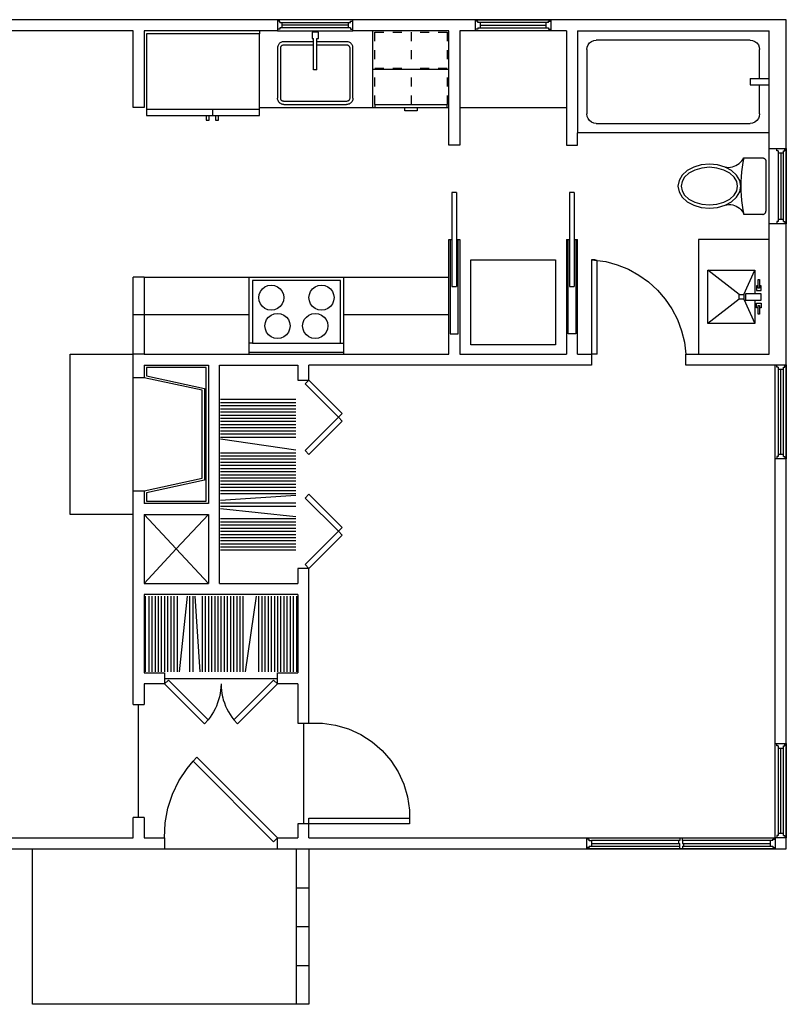
# Model space of a CAD drawing. Extents: x -241 to 169, y -178 to 185.
# Drawn here: x -75 to 169, y -178 to 136 of the extents above; entities that cross this region are included whole.
import ezdxf

# ---------------------------------------------------------------- set-up
doc = ezdxf.new("R2010")
doc.units = 0
doc.header["$MEASUREMENT"] = 0
doc.layers.get('0').update_dxf_attribs({"linetype": 'CONTINUOUS'})

msp = doc.modelspace()

# ---------------------------------------------------------------- linework, layer by layer
for p, q in [((6.81, 135.74), (-87.69, 135.74)), ((6.81, 135.74), (6.81, 135.3)), ((30.81, 135.74), (6.81, 135.74)), ((30.81, 135.74), (6.81, 135.74)), ((6.81, 135.3), (6.81, 132.68)), ((7.56, 135.3), (6.81, 135.3)), ((7.56, 134.87), (7.56, 135.3)), ((7.56, 134.87), (8.31, 134.87)), ((8.31, 134.87), (29.31, 134.87)), ((8.31, 133.99), (8.31, 134.87)), ((29.31, 134.87), (29.31, 134.84)), ((29.31, 134.84), (30.06, 134.84)), ((29.31, 134.84), (29.31, 133.99)), ((30.06, 134.84), (30.06, 135.29)), ((30.06, 135.29), (30.81, 135.29)), ((30.81, 135.29), (30.81, 135.74)), ((69.81, 135.74), (30.81, 135.74)), ((30.81, 132.68), (30.81, 135.29)), ((69.81, 135.74), (93.81, 135.74)), ((69.81, 135.29), (69.81, 135.74)), ((93.81, 135.74), (69.81, 135.74)), ((69.81, 132.68), (69.81, 135.29)), ((70.56, 135.29), (69.81, 135.29)), ((70.56, 134.84), (70.56, 135.29)), ((71.31, 134.84), (70.56, 134.84)), ((92.31, 134.87), (71.31, 134.87)), ((71.31, 134.87), (71.31, 134.84)), ((71.31, 134.84), (71.31, 133.99)), ((92.31, 133.99), (92.31, 134.87)), ((93.06, 134.87), (92.31, 134.87)), ((93.06, 134.87), (93.06, 135.3)), ((93.06, 135.3), (93.81, 135.3)), ((93.81, 135.74), (93.81, 135.3)), ((168.81, 135.74), (93.81, 135.74)), ((93.81, 135.3), (93.81, 132.68)), ((168.81, 94.74), (168.81, 135.74)), ((-39.19, 132.24), (-91.69, 132.24)), ((-39.19, 107.74), (-39.19, 132.24)), ((1.06, 132.24), (-35.69, 132.24)), ((-35.69, 132.24), (-35.69, 107.74)), ((6.81, 132.24), (1.06, 132.24)), ((1.06, 132.24), (1.06, 131.24)), ((6.81, 132.68), (6.81, 132.24)), ((7.56, 132.68), (6.81, 132.68)), ((6.81, 132.24), (30.81, 132.24)), ((8.31, 133.12), (7.56, 133.12)), ((7.56, 133.12), (7.56, 132.68)), ((29.31, 133.99), (8.31, 133.99)), ((8.31, 133.12), (8.31, 133.99)), ((29.31, 133.12), (8.31, 133.12)), ((19.81, 131.74), (17.81, 131.74)), ((17.81, 131.74), (17.81, 129.74)), ((19.81, 129.74), (19.81, 131.74)), ((29.31, 133.99), (29.31, 133.12)), ((30.06, 133.12), (29.31, 133.12)), ((30.06, 133.12), (30.06, 132.68)), ((30.06, 132.68), (30.81, 132.68)), ((30.81, 132.24), (30.81, 132.68)), ((37.06, 132.24), (30.81, 132.24)), ((61.31, 132.24), (37.06, 132.24)), ((37.06, 132.24), (37.06, 119.99)), ((37.81, 131.74), (40.68, 131.74)), ((37.81, 128.87), (37.81, 131.74)), ((43.56, 131.74), (46.43, 131.74)), ((49.31, 131.74), (49.31, 128.87)), ((52.18, 131.74), (55.06, 131.74)), ((57.93, 131.74), (60.81, 131.74)), ((60.81, 131.74), (60.81, 128.87)), ((61.31, 119.99), (61.31, 132.24)), ((64.81, 132.24), (64.81, 107.74)), ((69.81, 132.24), (64.81, 132.24)), ((69.81, 132.24), (69.81, 132.68)), ((70.56, 132.68), (69.81, 132.68)), ((93.81, 132.24), (69.81, 132.24)), ((70.56, 133.12), (71.31, 133.12)), ((70.56, 133.12), (70.56, 132.68)), ((71.31, 133.99), (92.31, 133.99)), ((71.31, 133.99), (71.31, 133.12)), ((71.31, 133.12), (92.31, 133.12)), ((92.31, 133.12), (92.31, 133.99)), ((92.31, 133.12), (93.06, 133.12)), ((93.06, 133.12), (93.06, 132.68)), ((93.06, 132.68), (93.81, 132.68)), ((93.81, 132.68), (93.81, 132.24)), ((98.81, 132.24), (93.81, 132.24)), ((98.81, 132.24), (98.81, 107.74)), ((102.31, 132.24), (163.31, 132.24)), ((102.31, 132.24), (102.31, 99.74)), ((163.31, 116.99), (163.31, 132.24)), ((-34.94, 131.24), (-34.94, 107.24)), ((1.06, 131.24), (-34.94, 131.24)), ((1.06, 107.74), (1.06, 131.24)), ((8.04, 128.59), (7.81, 128.47)), ((8.29, 128.67), (8.04, 128.59)), ((8.54, 128.72), (8.29, 128.67)), ((8.81, 128.74), (8.54, 128.72)), ((18.31, 128.74), (8.81, 128.74)), ((17.81, 129.74), (18.31, 129.74)), ((18.31, 128.74), (18.31, 129.74)), ((18.31, 127.74), (18.31, 128.74)), ((19.31, 128.74), (19.31, 129.74)), ((19.31, 129.74), (19.81, 129.74)), ((28.81, 128.74), (19.31, 128.74)), ((19.31, 127.74), (19.31, 128.74)), ((29.07, 128.72), (28.81, 128.74)), ((29.32, 128.67), (29.07, 128.72)), ((29.57, 128.59), (29.32, 128.67)), ((29.81, 128.47), (29.57, 128.59)), ((106.18, 128.36), (106.81, 128.84)), ((106.81, 128.84), (107.53, 129.14)), ((107.53, 129.14), (108.31, 129.24)), ((157.31, 129.24), (108.31, 129.24)), ((157.31, 129.24), (158.08, 129.14)), ((158.08, 129.14), (158.81, 128.84)), ((158.81, 128.84), (159.43, 128.36)), ((6.82, 127), (6.81, 126.74)), ((6.81, 126.74), (6.81, 110.74)), ((6.87, 127.26), (6.82, 127)), ((6.96, 127.51), (6.87, 127.26)), ((7.07, 127.74), (6.96, 127.51)), ((7.22, 127.96), (7.07, 127.74)), ((7.39, 128.16), (7.22, 127.96)), ((7.59, 128.33), (7.39, 128.16)), ((7.81, 128.47), (7.59, 128.33)), ((7.81, 126.71), (7.82, 126.87)), ((7.81, 110.77), (7.81, 126.71)), ((7.82, 126.87), (7.84, 127)), ((7.84, 127), (7.88, 127.12)), ((7.88, 127.12), (7.94, 127.24)), ((7.94, 127.24), (8.01, 127.35)), ((8.01, 127.35), (8.1, 127.45)), ((8.1, 127.45), (8.2, 127.53)), ((8.2, 127.53), (8.31, 127.61)), ((8.31, 127.61), (8.42, 127.66)), ((8.42, 127.66), (8.55, 127.71)), ((8.55, 127.71), (8.68, 127.73)), ((8.68, 127.73), (8.84, 127.74)), ((8.84, 127.74), (18.31, 127.74)), ((18.31, 119.74), (18.31, 127.74)), ((19.31, 127.74), (28.77, 127.74)), ((19.31, 119.74), (19.31, 127.74)), ((28.77, 127.74), (28.94, 127.73)), ((28.94, 127.73), (29.06, 127.71)), ((29.06, 127.71), (29.19, 127.66)), ((29.19, 127.66), (29.3, 127.61)), ((29.3, 127.61), (29.41, 127.53)), ((29.41, 127.53), (29.51, 127.45)), ((29.51, 127.45), (29.6, 127.35)), ((29.6, 127.35), (29.67, 127.24)), ((29.67, 127.24), (29.73, 127.12)), ((29.73, 127.12), (29.77, 127)), ((29.77, 127), (29.8, 126.87)), ((29.8, 126.87), (29.81, 126.71)), ((30.02, 128.33), (29.81, 128.47)), ((29.81, 126.71), (29.81, 110.77)), ((30.22, 128.16), (30.02, 128.33)), ((30.39, 127.96), (30.22, 128.16)), ((30.54, 127.74), (30.39, 127.96)), ((30.65, 127.51), (30.54, 127.74)), ((30.74, 127.26), (30.65, 127.51)), ((30.79, 127), (30.74, 127.26)), ((30.81, 126.74), (30.79, 127)), ((30.81, 110.74), (30.81, 126.74)), ((37.81, 123.12), (37.81, 125.99)), ((49.31, 125.99), (49.31, 123.12)), ((60.81, 125.99), (60.81, 123.12)), ((105.31, 126.24), (105.41, 127.02)), ((105.31, 126.24), (105.31, 105.74)), ((105.41, 127.02), (105.71, 127.74)), ((105.71, 127.74), (106.18, 128.36)), ((159.43, 128.36), (159.9, 127.74)), ((159.9, 127.74), (160.2, 127.02)), ((160.2, 127.02), (160.31, 126.24)), ((160.31, 116.99), (160.31, 126.24)), ((19.31, 119.74), (18.31, 119.74)), ((37.06, 119.99), (61.31, 119.99)), ((37.06, 119.99), (37.06, 107.74)), ((40.68, 120.24), (37.81, 120.24)), ((46.43, 120.24), (43.56, 120.24)), ((55.06, 120.24), (52.18, 120.24)), ((60.81, 120.24), (57.93, 120.24)), ((61.31, 107.74), (61.31, 119.99)), ((37.81, 114.49), (37.81, 117.37)), ((49.31, 117.37), (49.31, 114.49)), ((60.81, 117.37), (60.81, 114.49)), ((157.31, 116.99), (157.31, 114.99)), ((157.31, 116.99), (160.31, 116.99)), ((160.31, 116.99), (163.31, 116.99)), ((163.31, 114.99), (163.31, 116.99)), ((157.31, 114.99), (160.31, 114.99)), ((160.31, 105.74), (160.31, 114.99)), ((160.31, 114.99), (163.31, 114.99)), ((163.31, 99.74), (163.31, 114.99)), ((6.82, 110.48), (6.81, 110.74)), ((6.87, 110.22), (6.82, 110.48)), ((6.96, 109.98), (6.87, 110.22)), ((7.07, 109.74), (6.96, 109.98)), ((7.22, 109.52), (7.07, 109.74)), ((7.82, 110.61), (7.81, 110.77)), ((7.84, 110.48), (7.82, 110.61)), ((7.88, 110.36), (7.84, 110.48)), ((7.94, 110.24), (7.88, 110.36)), ((8.01, 110.13), (7.94, 110.24)), ((8.1, 110.04), (8.01, 110.13)), ((8.2, 109.95), (8.1, 110.04)), ((8.31, 109.88), (8.2, 109.95)), ((8.42, 109.82), (8.31, 109.88)), ((8.55, 109.78), (8.42, 109.82)), ((8.68, 109.75), (8.55, 109.78)), ((8.84, 109.74), (8.68, 109.75)), ((28.77, 109.74), (8.84, 109.74)), ((28.94, 109.75), (28.77, 109.74)), ((29.06, 109.78), (28.94, 109.75)), ((29.19, 109.82), (29.06, 109.78)), ((29.3, 109.88), (29.19, 109.82)), ((29.41, 109.95), (29.3, 109.88)), ((29.51, 110.04), (29.41, 109.95)), ((29.6, 110.13), (29.51, 110.04)), ((29.67, 110.24), (29.6, 110.13)), ((29.73, 110.36), (29.67, 110.24)), ((29.77, 110.48), (29.73, 110.36)), ((29.8, 110.61), (29.77, 110.48)), ((29.81, 110.77), (29.8, 110.61)), ((30.54, 109.74), (30.39, 109.52)), ((30.65, 109.98), (30.54, 109.74)), ((30.74, 110.22), (30.65, 109.98)), ((30.79, 110.48), (30.74, 110.22)), ((30.81, 110.74), (30.79, 110.48)), ((37.81, 108.74), (37.81, 111.62)), ((49.31, 111.62), (49.31, 108.74)), ((60.81, 111.62), (60.81, 108.74)), ((-35.69, 107.74), (-39.19, 107.74)), ((-34.94, 107.24), (-13.94, 107.24)), ((-34.94, 107.24), (-34.94, 105.24)), ((-13.94, 107.24), (-13.94, 105.24)), ((-13.94, 107.24), (1.06, 107.24)), ((1.06, 107.74), (37.06, 107.74)), ((1.06, 107.24), (1.06, 107.74)), ((1.06, 105.24), (1.06, 107.24)), ((7.39, 109.33), (7.22, 109.52)), ((7.59, 109.15), (7.39, 109.33)), ((7.81, 109.01), (7.59, 109.15)), ((8.04, 108.89), (7.81, 109.01)), ((8.29, 108.81), (8.04, 108.89)), ((8.54, 108.76), (8.29, 108.81)), ((8.81, 108.74), (8.54, 108.76)), ((8.81, 108.74), (28.81, 108.74)), ((29.07, 108.76), (28.81, 108.74)), ((29.32, 108.81), (29.07, 108.76)), ((29.57, 108.89), (29.32, 108.81)), ((29.81, 109.01), (29.57, 108.89)), ((30.02, 109.15), (29.81, 109.01)), ((30.22, 109.33), (30.02, 109.15)), ((30.39, 109.52), (30.22, 109.33)), ((37.06, 107.74), (37.81, 107.74)), ((37.81, 108.74), (37.81, 107.74)), ((37.81, 108.74), (60.81, 108.74)), ((37.81, 107.74), (47.31, 107.74)), ((47.31, 107.74), (51.31, 107.74)), ((47.31, 106.74), (47.31, 107.74)), ((51.31, 106.74), (47.31, 106.74)), ((51.31, 107.74), (51.31, 106.74)), ((51.31, 107.74), (60.81, 107.74)), ((60.81, 107.74), (60.81, 108.74)), ((60.81, 107.74), (61.31, 107.74)), ((61.31, 95.74), (61.31, 107.74)), ((64.81, 107.74), (64.81, 95.74)), ((64.81, 107.74), (98.81, 107.74)), ((98.81, 107.74), (98.81, 95.74)), ((-34.94, 105.24), (-15.94, 105.24)), ((-15.94, 105.24), (-14.94, 105.24)), ((-15.94, 105.24), (-15.94, 103.74)), ((-15.94, 103.74), (-14.94, 103.74)), ((-14.94, 105.24), (-13.94, 105.24)), ((-14.94, 103.74), (-14.94, 105.24)), ((-13.94, 105.24), (-12.94, 105.24)), ((-12.94, 105.24), (-11.94, 105.24)), ((-12.94, 105.24), (-12.94, 103.74)), ((-12.94, 103.74), (-11.94, 103.74)), ((-11.94, 105.24), (1.06, 105.24)), ((-11.94, 103.74), (-11.94, 105.24)), ((105.41, 104.96), (105.31, 105.74)), ((105.71, 104.24), (105.41, 104.96)), ((106.18, 103.62), (105.71, 104.24)), ((106.81, 103.14), (106.18, 103.62)), ((159.43, 103.62), (158.81, 103.14)), ((159.9, 104.24), (159.43, 103.62)), ((160.2, 104.96), (159.9, 104.24)), ((160.31, 105.74), (160.2, 104.96)), ((107.53, 102.84), (106.81, 103.14)), ((108.31, 102.74), (107.53, 102.84)), ((108.31, 102.74), (157.31, 102.74)), ((158.08, 102.84), (157.31, 102.74)), ((158.81, 103.14), (158.08, 102.84)), ((163.31, 99.74), (102.31, 99.74)), ((102.31, 95.74), (102.31, 99.74)), ((163.31, 94.74), (163.31, 99.74)), ((64.81, 95.74), (61.31, 95.74)), ((98.81, 95.74), (102.31, 95.74)), ((163.31, 94.74), (165.74, 94.74)), ((163.31, 70.74), (163.31, 94.74)), ((165.74, 94.74), (168.35, 94.74)), ((165.74, 93.99), (165.74, 94.74)), ((168.35, 94.74), (168.81, 94.74)), ((168.35, 93.99), (168.35, 94.74)), ((168.81, 94.74), (168.81, 70.74)), ((168.81, 70.74), (168.81, 94.74)), ((154.63, 90.76), (155, 91.24)), ((155, 91.24), (155.31, 91.74)), ((155.31, 91.74), (155, 90.26)), ((155.31, 91.74), (161.31, 91.74)), ((161.31, 91.74), (161.43, 91.72)), ((161.43, 91.72), (161.55, 91.69)), ((161.55, 91.69), (161.67, 91.64)), ((161.67, 91.64), (161.78, 91.58)), ((161.78, 91.58), (161.89, 91.5)), ((161.89, 91.5), (161.98, 91.42)), ((161.98, 91.42), (162.07, 91.32)), ((162.07, 91.32), (162.14, 91.22)), ((162.14, 91.22), (162.2, 91.11)), ((162.2, 91.11), (162.25, 90.99)), ((162.25, 90.99), (162.29, 90.87)), ((166.18, 93.99), (165.74, 93.99)), ((166.18, 93.99), (166.18, 93.24)), ((166.18, 93.24), (166.18, 72.24)), ((167.06, 93.24), (166.18, 93.24)), ((167.06, 93.24), (167.06, 72.24)), ((167.9, 93.24), (167.06, 93.24)), ((167.9, 93.24), (167.9, 93.99)), ((167.9, 93.99), (168.35, 93.99)), ((167.93, 93.24), (167.9, 93.24)), ((167.93, 72.24), (167.93, 93.24)), ((139.31, 88.8), (137.23, 87.69)), ((139.69, 87.87), (137.82, 86.87)), ((141.72, 89.5), (139.31, 88.8)), ((141.9, 88.52), (139.69, 87.87)), ((144.31, 89.74), (141.72, 89.5)), ((144.31, 88.74), (141.9, 88.52)), ((146.89, 89.5), (144.31, 89.74)), ((146.71, 88.52), (144.31, 88.74)), ((148.93, 87.87), (146.71, 88.52)), ((149.31, 88.8), (146.89, 89.5)), ((150.79, 86.87), (148.93, 87.87)), ((151.38, 87.69), (149.31, 88.8)), ((149.31, 88.8), (149.9, 88.74)), ((149.9, 88.74), (150.49, 88.73)), ((150.49, 88.73), (151.08, 88.79)), ((151.08, 88.79), (151.66, 88.91)), ((151.66, 88.91), (152.23, 89.09)), ((152.23, 89.09), (152.77, 89.32)), ((152.77, 89.32), (153.29, 89.61)), ((153.29, 89.61), (153.78, 89.95)), ((153.78, 89.95), (154.23, 90.33)), ((154.23, 90.33), (154.63, 90.76)), ((154.75, 88.77), (154.56, 87.27)), ((155, 90.26), (154.75, 88.77)), ((162.29, 90.87), (162.31, 90.74)), ((162.31, 90.74), (162.31, 74.74)), ((135.65, 86.24), (134.65, 84.55)), ((136.43, 85.6), (135.6, 84.2)), ((137.23, 87.69), (135.65, 86.24)), ((137.82, 86.87), (136.43, 85.6)), ((152.18, 85.6), (150.79, 86.87)), ((152.97, 86.24), (151.38, 87.69)), ((153.01, 84.2), (152.18, 85.6)), ((153.96, 84.55), (152.97, 86.24)), ((154.42, 85.76), (154.33, 84.25)), ((154.56, 87.27), (154.42, 85.76)), ((134.65, 84.55), (134.31, 82.74)), ((134.31, 82.74), (134.65, 80.93)), ((135.6, 84.2), (135.32, 82.74)), ((135.32, 82.74), (135.6, 81.29)), ((153.29, 82.74), (153.01, 84.2)), ((153.01, 81.29), (153.29, 82.74)), ((154.31, 82.74), (153.96, 84.55)), ((153.96, 80.93), (154.31, 82.74)), ((154.33, 84.25), (154.31, 82.74)), ((154.31, 82.74), (154.33, 81.23)), ((62.31, 80.74), (62.31, 65.74)), ((63.81, 80.74), (62.31, 80.74)), ((63.81, 80.74), (63.81, 65.74)), ((99.81, 80.74), (99.81, 65.74)), ((101.31, 80.74), (99.81, 80.74)), ((101.31, 80.74), (101.31, 65.74)), ((134.65, 80.93), (135.65, 79.24)), ((135.6, 81.29), (136.43, 79.88)), ((135.65, 79.24), (137.23, 77.79)), ((136.43, 79.88), (137.82, 78.61)), ((137.82, 78.61), (139.69, 77.61)), ((148.93, 77.61), (150.79, 78.61)), ((150.79, 78.61), (152.18, 79.88)), ((151.38, 77.79), (152.97, 79.24)), ((152.18, 79.88), (153.01, 81.29)), ((152.97, 79.24), (153.96, 80.93)), ((154.33, 81.23), (154.42, 79.72)), ((154.42, 79.72), (154.56, 78.21)), ((137.23, 77.79), (139.31, 76.68)), ((139.31, 76.68), (141.72, 75.98)), ((139.69, 77.61), (141.9, 76.97)), ((141.72, 75.98), (144.31, 75.74)), ((141.9, 76.97), (144.31, 76.75)), ((144.31, 76.75), (146.71, 76.97)), ((144.31, 75.74), (146.89, 75.98)), ((146.71, 76.97), (148.93, 77.61)), ((146.89, 75.98), (149.31, 76.68)), ((149.31, 76.68), (151.38, 77.79)), ((149.31, 76.68), (149.9, 76.82)), ((149.9, 76.82), (150.51, 76.89)), ((150.51, 76.89), (151.12, 76.88)), ((151.12, 76.88), (151.73, 76.79)), ((151.73, 76.79), (152.32, 76.63)), ((152.32, 76.63), (152.89, 76.4)), ((152.89, 76.4), (153.42, 76.09)), ((153.42, 76.09), (153.91, 75.72)), ((153.91, 75.72), (154.35, 75.3)), ((154.35, 75.3), (154.73, 74.82)), ((154.56, 78.21), (154.75, 76.71)), ((154.75, 76.71), (155, 75.22)), ((154.73, 74.82), (155.05, 74.3)), ((155, 75.22), (155.31, 73.74)), ((155.05, 74.3), (155.31, 73.74)), ((161.31, 73.74), (155.31, 73.74)), ((161.31, 73.74), (161.44, 73.75)), ((161.44, 73.75), (161.56, 73.78)), ((161.56, 73.78), (161.69, 73.82)), ((161.69, 73.82), (161.81, 73.88)), ((161.81, 73.88), (161.91, 73.95)), ((161.91, 73.95), (162.01, 74.03)), ((162.01, 74.03), (162.1, 74.13)), ((162.1, 74.13), (162.17, 74.24)), ((162.17, 74.24), (162.23, 74.36)), ((162.23, 74.36), (162.27, 74.48)), ((162.27, 74.48), (162.3, 74.61)), ((162.3, 74.61), (162.31, 74.74)), ((166.18, 72.24), (166.18, 71.49)), ((166.18, 72.24), (167.06, 72.24)), ((167.06, 72.24), (167.93, 72.24)), ((167.93, 71.49), (167.93, 72.24)), ((165.74, 70.74), (163.31, 70.74)), ((163.31, 65.74), (163.31, 70.74)), ((166.18, 71.49), (165.74, 71.49)), ((165.74, 71.49), (165.74, 70.74)), ((168.37, 70.74), (165.74, 70.74)), ((167.93, 71.49), (168.37, 71.49)), ((168.37, 71.49), (168.37, 70.74)), ((168.81, 70.74), (168.37, 70.74)), ((168.81, 25.87), (168.81, 70.74)), ((61.31, 65.74), (61.81, 65.74)), ((61.31, 53.74), (61.31, 65.74)), ((61.81, 65.74), (61.81, 35.74)), ((61.81, 65.74), (62.31, 65.74)), ((62.31, 65.74), (62.31, 50.74)), ((63.81, 65.74), (64.31, 65.74)), ((63.81, 65.74), (63.81, 50.74)), ((64.31, 65.74), (64.81, 65.74)), ((64.31, 35.74), (64.31, 65.74)), ((64.81, 65.74), (64.81, 29.24)), ((98.81, 65.74), (99.31, 65.74)), ((98.81, 65.74), (98.81, 29.24)), ((99.31, 35.74), (99.31, 65.74)), ((99.31, 65.74), (99.81, 65.74)), ((99.81, 65.74), (99.81, 50.74)), ((101.31, 65.74), (101.81, 65.74)), ((101.31, 65.74), (101.31, 50.74)), ((101.81, 65.74), (102.31, 65.74)), ((101.81, 65.74), (101.81, 35.74)), ((102.31, 29.24), (102.31, 65.74)), ((163.31, 65.74), (140.81, 65.74)), ((140.81, 65.74), (140.81, 29.24)), ((163.31, 29.24), (163.31, 65.74)), ((68.31, 59.24), (95.31, 59.24)), ((68.31, 32.24), (68.31, 59.24)), ((95.31, 59.24), (95.31, 32.24)), ((107.81, 59.24), (106.81, 59.24)), ((106.81, 59.24), (106.81, 29.24)), ((106.81, 59.24), (108.56, 59.11)), ((108.56, 59.11), (107.81, 59.24)), ((108.56, 29.24), (108.56, 59.11)), ((108.56, 59.11), (111.33, 58.7)), ((111.33, 58.7), (115, 57.7)), ((115, 57.7), (118.52, 56.28)), ((-39.19, 41.74), (-39.19, 53.74)), ((-35.69, 53.74), (-39.19, 53.74)), ((-35.69, 53.74), (-35.69, 41.74)), ((-35.69, 53.74), (-2.19, 53.74)), ((-2.19, 41.74), (-2.19, 53.74)), ((-2.19, 53.74), (27.81, 53.74)), ((-2.19, 32.74), (-2.19, 53.74)), ((-2.19, 53.74), (27.81, 53.74)), ((27.81, 53.74), (27.81, 41.74)), ((27.81, 53.74), (61.31, 53.74)), ((27.81, 53.74), (27.81, 32.74)), ((61.31, 41.74), (61.31, 53.74)), ((118.52, 56.28), (121.86, 54.45)), ((121.86, 54.45), (124.95, 52.23)), ((153.81, 48.24), (143.81, 55.99)), ((143.81, 55.99), (158.81, 55.99)), ((143.81, 38.99), (143.81, 55.99)), ((155.31, 48.24), (158.81, 55.99)), ((158.81, 55.99), (158.81, 48.49)), ((-1.19, 52.74), (-1.19, 32.74)), ((26.81, 52.74), (-1.19, 52.74)), ((1.98, 50.07), (2.81, 50.71)), ((2.81, 50.71), (3.77, 51.11)), ((3.77, 51.11), (4.81, 51.24)), ((4.81, 51.24), (5.84, 51.11)), ((5.84, 51.11), (6.81, 50.71)), ((6.81, 50.71), (7.63, 50.07)), ((17.98, 50.07), (18.81, 50.71)), ((18.81, 50.71), (19.77, 51.11)), ((19.77, 51.11), (20.81, 51.24)), ((20.81, 51.24), (21.84, 51.11)), ((21.84, 51.11), (22.81, 50.71)), ((22.81, 50.71), (23.63, 50.07)), ((26.81, 32.74), (26.81, 52.74)), ((62.31, 50.74), (63.81, 50.74)), ((99.81, 50.74), (101.31, 50.74)), ((124.95, 52.23), (127.76, 49.67)), ((159.81, 50.99), (159.31, 50.99)), ((159.31, 50.99), (159.31, 49.49)), ((159.81, 52.99), (160.31, 52.99)), ((159.81, 50.99), (159.81, 52.99)), ((159.81, 50.24), (159.81, 50.99)), ((160.31, 50.24), (159.81, 50.24)), ((160.31, 52.99), (160.31, 50.99)), ((160.81, 50.99), (160.31, 50.99)), ((160.31, 50.99), (160.31, 50.24)), ((160.81, 49.49), (160.81, 50.99)), ((0.81, 47.24), (0.94, 48.28)), ((0.94, 46.21), (0.81, 47.24)), ((0.94, 48.28), (1.34, 49.24)), ((1.34, 49.24), (1.98, 50.07)), ((7.63, 50.07), (8.27, 49.24)), ((8.27, 49.24), (8.67, 48.28)), ((8.67, 48.28), (8.81, 47.24)), ((8.81, 47.24), (8.67, 46.21)), ((16.81, 47.24), (16.94, 48.28)), ((16.94, 46.21), (16.81, 47.24)), ((16.94, 48.28), (17.34, 49.24)), ((17.34, 49.24), (17.98, 50.07)), ((23.63, 50.07), (24.27, 49.24)), ((24.27, 49.24), (24.67, 48.28)), ((24.67, 48.28), (24.81, 47.24)), ((24.81, 47.24), (24.67, 46.21)), ((127.76, 49.67), (130.25, 46.8)), ((153.81, 48.24), (155.31, 48.24)), ((153.81, 46.74), (153.81, 48.24)), ((155.31, 48.24), (155.31, 46.74)), ((158.81, 48.49), (155.81, 48.49)), ((155.81, 48.49), (155.81, 46.49)), ((160.81, 48.49), (158.81, 48.49)), ((159.31, 49.49), (160.81, 49.49)), ((160.81, 46.49), (160.81, 48.49)), ((1.34, 45.24), (0.94, 46.21)), ((1.98, 44.41), (1.34, 45.24)), ((2.81, 43.78), (1.98, 44.41)), ((7.63, 44.41), (6.81, 43.78)), ((8.27, 45.24), (7.63, 44.41)), ((8.67, 46.21), (8.27, 45.24)), ((17.34, 45.24), (16.94, 46.21)), ((17.98, 44.41), (17.34, 45.24)), ((18.81, 43.78), (17.98, 44.41)), ((23.63, 44.41), (22.81, 43.78)), ((24.27, 45.24), (23.63, 44.41)), ((24.67, 46.21), (24.27, 45.24)), ((130.25, 46.8), (132.37, 43.65)), ((153.81, 46.74), (143.81, 38.99)), ((155.31, 46.74), (153.81, 46.74)), ((155.31, 46.74), (158.81, 38.99)), ((155.81, 46.49), (158.81, 46.49)), ((158.81, 46.49), (160.81, 46.49)), ((158.81, 46.49), (158.81, 38.99)), ((159.31, 45.49), (160.81, 45.49)), ((159.31, 43.99), (159.31, 45.49)), ((159.81, 43.99), (159.31, 43.99)), ((159.81, 44.74), (160.31, 44.74)), ((159.81, 43.99), (159.81, 44.74)), ((159.81, 41.99), (159.81, 43.99)), ((160.31, 44.74), (160.31, 43.99)), ((160.81, 43.99), (160.31, 43.99)), ((160.31, 43.99), (160.31, 41.99)), ((160.81, 45.49), (160.81, 43.99)), ((-39.19, 29.24), (-39.19, 41.74)), ((-35.69, 41.74), (-39.19, 41.74)), ((-2.19, 41.74), (-35.69, 41.74)), ((-35.69, 41.74), (-35.69, 29.24)), ((-2.19, 29.24), (-2.19, 41.74)), ((3.77, 43.38), (2.81, 43.78)), ((3.34, 40.24), (3.98, 41.07)), ((4.81, 43.24), (3.77, 43.38)), ((3.98, 41.07), (4.81, 41.71)), ((5.84, 43.38), (4.81, 43.24)), ((4.81, 41.71), (5.77, 42.11)), ((5.77, 42.11), (6.81, 42.24)), ((6.81, 43.78), (5.84, 43.38)), ((6.81, 42.24), (7.84, 42.11)), ((7.84, 42.11), (8.81, 41.71)), ((8.81, 41.71), (9.63, 41.07)), ((9.63, 41.07), (10.27, 40.24)), ((15.34, 40.24), (15.98, 41.07)), ((15.98, 41.07), (16.81, 41.71)), ((16.81, 41.71), (17.77, 42.11)), ((17.77, 42.11), (18.81, 42.24)), ((19.77, 43.38), (18.81, 43.78)), ((18.81, 42.24), (19.84, 42.11)), ((20.81, 43.24), (19.77, 43.38)), ((19.84, 42.11), (20.81, 41.71)), ((21.84, 43.38), (20.81, 43.24)), ((20.81, 41.71), (21.63, 41.07)), ((21.63, 41.07), (22.27, 40.24)), ((22.81, 43.78), (21.84, 43.38)), ((61.31, 41.74), (27.81, 41.74)), ((27.81, 41.74), (27.81, 29.24)), ((61.31, 29.24), (61.31, 41.74)), ((132.37, 43.65), (134.12, 40.27)), ((160.31, 41.99), (159.81, 41.99)), ((2.81, 38.24), (2.94, 39.28)), ((2.94, 37.21), (2.81, 38.24)), ((2.94, 39.28), (3.34, 40.24)), ((10.27, 40.24), (10.67, 39.28)), ((10.67, 39.28), (10.81, 38.24)), ((10.81, 38.24), (10.67, 37.21)), ((14.81, 38.24), (14.94, 39.28)), ((14.94, 37.21), (14.81, 38.24)), ((14.94, 39.28), (15.34, 40.24)), ((22.27, 40.24), (22.67, 39.28)), ((22.67, 39.28), (22.81, 38.24)), ((22.81, 38.24), (22.67, 37.21)), ((134.12, 40.27), (135.45, 36.71)), ((158.81, 38.99), (143.81, 38.99)), ((3.34, 36.24), (2.94, 37.21)), ((3.98, 35.41), (3.34, 36.24)), ((4.81, 34.78), (3.98, 35.41)), ((5.77, 34.38), (4.81, 34.78)), ((8.81, 34.78), (7.84, 34.38)), ((9.63, 35.41), (8.81, 34.78)), ((10.27, 36.24), (9.63, 35.41)), ((10.67, 37.21), (10.27, 36.24)), ((15.34, 36.24), (14.94, 37.21)), ((15.98, 35.41), (15.34, 36.24)), ((16.81, 34.78), (15.98, 35.41)), ((17.77, 34.38), (16.81, 34.78)), ((20.81, 34.78), (19.84, 34.38)), ((21.63, 35.41), (20.81, 34.78)), ((22.27, 36.24), (21.63, 35.41)), ((22.67, 37.21), (22.27, 36.24)), ((61.81, 35.74), (64.31, 35.74)), ((101.81, 35.74), (99.31, 35.74)), ((135.45, 36.71), (136.35, 33.02)), ((-2.19, 29.74), (-2.19, 32.74)), ((-1.19, 32.74), (-2.19, 32.74)), ((-1.19, 32.74), (26.81, 32.74)), ((6.81, 34.24), (5.77, 34.38)), ((7.84, 34.38), (6.81, 34.24)), ((18.81, 34.24), (17.77, 34.38)), ((19.84, 34.38), (18.81, 34.24)), ((26.81, 32.74), (27.81, 32.74)), ((27.81, 32.74), (27.81, 29.74)), ((95.31, 32.24), (68.31, 32.24)), ((136.35, 33.02), (136.81, 29.24)), ((-59.19, 29.24), (-39.19, 29.24)), ((-59.19, -21.76), (-59.19, 29.24)), ((-39.19, 21.74), (-39.19, 29.24)), ((-35.69, 29.24), (-39.19, 29.24)), ((-35.69, 29.24), (-2.19, 29.24)), ((27.81, 29.74), (-2.19, 29.74)), ((-2.19, 29.24), (27.81, 29.24)), ((27.81, 29.24), (61.31, 29.24)), ((64.81, 29.24), (98.81, 29.24)), ((102.31, 29.24), (106.81, 29.24)), ((108.56, 29.24), (106.81, 29.24)), ((106.81, 29.24), (106.81, 25.74)), ((136.81, 29.24), (140.81, 29.24)), ((136.81, 25.74), (136.81, 29.24)), ((140.81, 29.24), (163.31, 29.24)), ((-35.69, 25.74), (-35.69, 21.74)), ((-35.69, 25.74), (-15.19, 25.74)), ((-15.19, 25.74), (-15.19, -18.26)), ((-11.69, -43.76), (-11.69, 25.74)), ((-11.69, 25.74), (13.31, 25.74)), ((13.31, 25.74), (13.31, 20.99)), ((16.81, 20.99), (16.81, 25.74)), ((106.81, 25.74), (16.81, 25.74)), ((165.31, 25.74), (136.81, 25.74)), ((165.31, 25.87), (165.74, 25.87)), ((165.31, 25.74), (165.31, 25.87)), ((165.31, -4.13), (165.31, 25.74)), ((165.74, 25.74), (165.31, 25.74)), ((165.74, 25.87), (168.37, 25.87)), ((165.74, 25.74), (165.74, 25.87)), ((165.74, 25.12), (165.74, 25.74)), ((168.37, 25.74), (165.74, 25.74)), ((166.18, 25.12), (165.74, 25.12)), ((166.18, 25.12), (166.18, 24.37)), ((167.93, 24.37), (167.93, 25.12)), ((167.93, 25.12), (168.37, 25.12)), ((168.37, 25.87), (168.81, 25.87)), ((168.37, 25.74), (168.37, 25.87)), ((168.37, 25.12), (168.37, 25.74)), ((168.81, 25.74), (168.37, 25.74)), ((168.81, 25.87), (168.81, 25.74)), ((168.81, 25.74), (168.81, -4.13)), ((168.81, -4.13), (168.81, 25.74)), ((-34.94, 24.99), (-34.94, 22.35)), ((-15.94, 24.99), (-34.94, 24.99)), ((-34.94, 22.35), (-16.44, 18.35)), ((-15.94, -17.51), (-15.94, 24.99)), ((166.18, 24.37), (166.18, -2.63)), ((167.06, 24.37), (166.18, 24.37)), ((167.06, -2.63), (167.06, 24.37)), ((167.93, 24.37), (167.06, 24.37)), ((167.93, -2.63), (167.93, 24.37)), ((-39.19, -14.26), (-39.19, 21.74)), ((-35.69, 21.74), (-39.19, 21.74)), ((-17.19, 17.74), (-35.69, 21.74)), ((13.31, 20.99), (16.81, 20.99)), ((16.81, 20.99), (15.57, 19.75)), ((15.57, 19.75), (26.17, 9.15)), ((27.41, 10.38), (16.81, 20.99)), ((-17.19, -10.26), (-17.19, 17.74)), ((-16.44, 18.35), (-16.44, -10.86)), ((-11.32, 14.87), (12.68, 14.87)), ((-11.32, 13.87), (12.68, 13.87)), ((-11.32, 12.87), (12.68, 12.87)), ((-11.32, 11.87), (12.68, 11.87)), ((-11.32, 10.87), (12.68, 10.87)), ((-11.32, 9.87), (12.68, 9.87)), ((26.17, 9.15), (27.41, 10.38)), ((-11.32, 8.87), (12.68, 8.87)), ((-11.32, 7.87), (12.68, 7.87)), ((-11.32, 6.87), (12.68, 6.87)), ((15.57, -1.46), (26.17, 9.15)), ((27.41, 7.91), (16.81, -2.7)), ((26.17, 9.15), (27.41, 7.91)), ((-11.32, 5.87), (12.68, 5.87)), ((-11.32, 4.87), (12.68, 4.87)), ((-11.32, 3.87), (12.68, 3.87)), ((-11.32, 2.87), (12.68, 2.87)), ((12.68, -1.36), (-11.32, 2.17)), ((-11.32, -2.13), (12.68, -2.13)), ((-11.32, -3.13), (12.68, -3.13)), ((16.81, -2.7), (15.57, -1.46)), ((166.18, -2.63), (166.21, -2.63)), ((166.21, -2.63), (166.21, -3.38)), ((166.21, -2.63), (167.06, -2.63)), ((167.06, -2.63), (167.93, -2.63)), ((167.93, -3.38), (167.93, -2.63)), ((-11.32, -4.13), (12.68, -4.13)), ((-11.32, -5.13), (12.68, -5.13)), ((-11.32, -6.13), (12.68, -6.13)), ((165.76, -4.13), (165.31, -4.13)), ((165.31, -94.76), (165.31, -4.13)), ((166.21, -3.38), (165.76, -3.38)), ((165.76, -3.38), (165.76, -4.13)), ((168.37, -4.13), (165.76, -4.13)), ((167.93, -3.38), (168.37, -3.38)), ((168.37, -3.38), (168.37, -4.13)), ((168.81, -4.13), (168.37, -4.13)), ((168.81, -94.76), (168.81, -4.13)), ((-11.32, -7.13), (12.68, -7.13)), ((-11.32, -8.13), (12.68, -8.13)), ((-11.32, -9.13), (12.68, -9.13)), ((-35.69, -14.26), (-17.19, -10.26)), ((-16.44, -10.86), (-34.94, -14.86)), ((-11.32, -10.13), (12.68, -10.13)), ((-11.32, -11.13), (12.68, -11.13)), ((-11.32, -12.13), (12.68, -12.13)), ((-39.19, -21.76), (-39.19, -14.26)), ((-39.19, -14.26), (-35.69, -14.26)), ((-35.69, -14.26), (-35.69, -18.26)), ((-34.94, -14.86), (-34.94, -17.51)), ((-11.32, -13.13), (12.68, -13.13)), ((-11.32, -14.13), (12.68, -14.13)), ((-11.32, -15.13), (12.68, -15.13)), ((16.81, -15.32), (15.57, -16.56)), ((27.41, -25.93), (16.81, -15.32)), ((-15.19, -18.26), (-35.69, -18.26)), ((-34.94, -17.51), (-15.94, -17.51)), ((12.68, -15.79), (-11.32, -17.34)), ((-11.32, -18.13), (12.68, -18.13)), ((15.57, -16.56), (26.17, -27.16)), ((-39.19, -21.76), (-59.19, -21.76)), ((-39.19, -82.26), (-39.19, -21.76)), ((-35.69, -21.76), (-25.44, -32.76)), ((-35.69, -21.76), (-35.69, -43.76)), ((-35.69, -21.76), (-15.19, -21.76)), ((-25.44, -32.76), (-15.19, -21.76)), ((-15.19, -21.76), (-15.19, -43.76)), ((-11.32, -19.13), (12.68, -19.13)), ((-11.32, -19.93), (12.68, -22.42)), ((-11.32, -23.13), (12.68, -23.13)), ((-11.32, -24.13), (12.68, -24.13)), ((-11.32, -25.13), (12.68, -25.13)), ((-11.32, -26.13), (12.68, -26.13)), ((-11.32, -27.13), (12.68, -27.13)), ((-11.32, -28.13), (12.68, -28.13)), ((15.57, -37.77), (26.17, -27.16)), ((26.17, -27.16), (27.41, -25.93)), ((26.17, -27.16), (27.41, -28.4)), ((-11.32, -29.13), (12.68, -29.13)), ((-11.32, -30.13), (12.68, -30.13)), ((-11.32, -31.13), (12.68, -31.13)), ((27.41, -28.4), (16.81, -39.01)), ((-35.69, -43.76), (-25.44, -32.76)), ((-25.44, -32.76), (-15.19, -43.76)), ((-11.32, -32.13), (12.68, -32.13)), ((12.68, -33.13), (-11.32, -33.13)), ((16.81, -39.01), (13.31, -39.01)), ((13.31, -39.01), (13.31, -43.76)), ((16.81, -39.01), (15.57, -37.77)), ((16.81, -88.26), (16.81, -39.01)), ((-35.69, -43.76), (-15.19, -43.76)), ((-11.69, -43.76), (13.31, -43.76)), ((-35.69, -47.26), (-35.69, -72.26)), ((13.31, -47.26), (-35.69, -47.26)), ((-35.2, -71.86), (-35.2, -47.86)), ((-34.2, -47.86), (-34.2, -71.86)), ((-33.2, -47.86), (-33.2, -71.86)), ((-32.2, -47.86), (-32.2, -71.86)), ((-31.2, -47.86), (-31.2, -71.86)), ((-30.2, -47.86), (-30.2, -71.86)), ((-29.2, -47.86), (-29.2, -71.86)), ((-28.2, -47.86), (-28.2, -71.86)), ((-27.2, -47.86), (-27.2, -71.86)), ((-26.2, -47.86), (-26.2, -71.86)), ((-25.2, -47.86), (-25.2, -71.86)), ((-22, -47.86), (-24.5, -71.86)), ((-21.2, -47.86), (-21.2, -71.86)), ((-20.2, -47.86), (-20.2, -71.86)), ((-17.86, -71.86), (-19.41, -47.86)), ((-17.2, -47.86), (-17.2, -71.86)), ((-16.2, -47.86), (-16.2, -71.86)), ((-15.2, -47.86), (-15.2, -71.86)), ((-14.2, -47.86), (-14.2, -71.86)), ((-13.2, -47.86), (-13.2, -71.86)), ((-12.2, -47.86), (-12.2, -71.86)), ((-11.2, -47.86), (-11.2, -71.86)), ((-10.2, -47.86), (-10.2, -71.86)), ((-9.2, -47.86), (-9.2, -71.86)), ((-8.2, -47.86), (-8.2, -71.86)), ((-7.2, -47.86), (-7.2, -71.86)), ((-6.2, -47.86), (-6.2, -71.86)), ((-5.2, -47.86), (-5.2, -71.86)), ((-4.2, -47.86), (-4.2, -71.86)), ((-3.43, -71.86), (0.1, -47.86)), ((0.8, -47.86), (0.8, -71.86)), ((1.8, -47.86), (1.8, -71.86)), ((2.8, -47.86), (2.8, -71.86)), ((3.8, -47.86), (3.8, -71.86)), ((4.8, -47.86), (4.8, -71.86)), ((5.8, -47.86), (5.8, -71.86)), ((6.8, -47.86), (6.8, -71.86)), ((7.8, -47.86), (7.8, -71.86)), ((8.8, -47.86), (8.8, -71.86)), ((9.8, -47.86), (9.8, -71.86)), ((10.8, -47.86), (10.8, -71.86)), ((11.8, -47.86), (11.8, -71.86)), ((12.8, -47.86), (12.8, -71.86)), ((13.31, -47.26), (13.31, -72.26)), ((-35.69, -72.26), (-29.19, -72.26)), ((-29.19, -72.26), (-29.19, -74.01)), ((-29.19, -74.01), (-29.19, -75.76)), ((-29.19, -74.01), (6.81, -74.01)), ((-27.96, -74.52), (-29.19, -75.76)), ((-27.96, -74.52), (-15.32, -87.16)), ((5.57, -74.52), (-7.07, -87.16)), ((6.81, -75.76), (5.57, -74.52)), ((6.81, -72.26), (13.31, -72.26)), ((6.81, -74.01), (6.81, -72.26)), ((6.81, -75.76), (6.81, -74.01)), ((-35.69, -75.76), (-35.69, -82.26)), ((-29.19, -75.76), (-35.69, -75.76)), ((-29.19, -75.76), (-16.47, -88.49)), ((-11.31, -77.82), (-11.46, -78.84)), ((-11.22, -76.79), (-11.31, -77.82)), ((-11.19, -75.76), (-11.22, -76.79)), ((-11.19, -75.76), (-11.16, -76.79)), ((-11.16, -76.79), (-11.07, -77.82)), ((-11.07, -77.82), (-10.93, -78.84)), ((6.81, -75.76), (-5.92, -88.49)), ((13.31, -75.76), (6.81, -75.76)), ((13.31, -75.76), (13.31, -88.26)), ((-11.94, -80.84), (-12.26, -81.82)), ((-11.77, -80.22), (-11.94, -80.84)), ((-11.67, -79.84), (-11.77, -80.22)), ((-11.46, -78.84), (-11.67, -79.84)), ((-10.93, -78.84), (-10.72, -79.84)), ((-10.72, -79.84), (-10.62, -80.22)), ((-10.62, -80.22), (-10.45, -80.84)), ((-10.45, -80.84), (-10.13, -81.82)), ((-39.19, -82.26), (-37.44, -82.26)), ((-37.44, -82.26), (-35.69, -82.26)), ((-37.44, -118.26), (-37.44, -82.26)), ((-13.56, -84.62), (-14.1, -85.5)), ((-13.07, -83.71), (-13.56, -84.62)), ((-12.64, -82.78), (-13.07, -83.71)), ((-12.26, -81.82), (-12.64, -82.78)), ((-10.13, -81.82), (-9.75, -82.78)), ((-9.75, -82.78), (-9.32, -83.71)), ((-9.32, -83.71), (-8.83, -84.62)), ((-8.83, -84.62), (-8.29, -85.5)), ((-16.47, -88.49), (-15.32, -87.16)), ((-14.69, -86.34), (-15.32, -87.16)), ((-14.1, -85.5), (-14.69, -86.34)), ((-8.29, -85.5), (-7.7, -86.34)), ((-7.7, -86.34), (-7.07, -87.16)), ((-7.07, -87.16), (-5.92, -88.49)), ((13.31, -88.26), (15.06, -88.26)), ((15.06, -88.26), (16.81, -88.26)), ((15.06, -88.26), (15.06, -120.26)), ((16.81, -88.26), (21.08, -88.25)), ((16.81, -88.26), (21.11, -88.26)), ((21.08, -88.25), (21.11, -88.26)), ((21.11, -88.26), (25.31, -88.86)), ((25.31, -88.86), (29.41, -90.06)), ((29.41, -90.06), (33.3, -91.83)), ((33.3, -91.83), (36.89, -94.14)), ((36.89, -94.14), (40.12, -96.94)), ((40.12, -96.94), (42.92, -100.17)), ((165.31, -94.76), (165.74, -94.76)), ((165.31, -124.76), (165.31, -94.76)), ((165.74, -94.76), (168.37, -94.76)), ((165.74, -95.51), (165.74, -94.76)), ((166.18, -95.51), (165.74, -95.51)), ((166.18, -95.51), (166.18, -96.26)), ((166.18, -96.26), (166.18, -123.26)), ((167.06, -96.26), (166.18, -96.26)), ((167.06, -123.26), (167.06, -96.26)), ((167.93, -96.26), (167.06, -96.26)), ((167.93, -96.26), (167.93, -95.51)), ((167.93, -95.51), (168.37, -95.51)), ((167.93, -123.26), (167.93, -96.26)), ((168.37, -94.76), (168.81, -94.76)), ((168.37, -95.51), (168.37, -94.76)), ((168.81, -94.76), (168.81, -124.76)), ((168.81, -124.76), (168.81, -94.76)), ((-18.88, -99.07), (-20.04, -100.39)), ((-18.88, -99.07), (6.81, -124.76)), ((42.92, -100.17), (45.23, -103.77)), ((-24.61, -106.59), (-22, -102.64)), ((-22, -102.64), (-20.04, -100.39)), ((5.57, -126), (-20.04, -100.39)), ((45.23, -103.77), (47.01, -107.65)), ((-26.67, -110.86), (-24.61, -106.59)), ((47.01, -107.65), (48.21, -111.75)), ((-28.13, -115.36), (-26.67, -110.86)), ((48.21, -111.75), (48.81, -115.95)), ((-28.98, -120.03), (-28.13, -115.36)), ((48.81, -115.95), (48.81, -115.99)), ((48.81, -115.95), (48.81, -118.51)), ((48.81, -115.99), (48.81, -120.26)), ((-39.19, -124.76), (-39.19, -118.26)), ((-37.44, -118.26), (-39.19, -118.26)), ((-35.69, -118.26), (-37.44, -118.26)), ((-35.69, -118.26), (-35.69, -124.76)), ((16.81, -118.51), (48.81, -118.51)), ((16.81, -120.26), (16.81, -118.51)), ((48.81, -118.51), (48.81, -120.26)), ((-29.19, -124.76), (-28.98, -120.03)), ((15.06, -120.26), (13.31, -120.26)), ((13.31, -120.26), (13.31, -124.76)), ((16.81, -120.26), (15.06, -120.26)), ((48.81, -120.26), (16.81, -120.26)), ((16.81, -124.76), (16.81, -120.26)), ((-79.69, -124.76), (-39.19, -124.76)), ((-35.69, -124.76), (-29.19, -124.76)), ((-29.19, -124.76), (-29.19, -128.26)), ((6.81, -124.76), (5.57, -126)), ((6.81, -124.76), (13.31, -124.76)), ((6.81, -128.26), (6.81, -124.76)), ((16.81, -124.76), (105.31, -124.76)), ((105.31, -124.76), (134.87, -124.76)), ((105.31, -125.21), (105.31, -124.76)), ((105.31, -127.82), (105.31, -125.21)), ((106.06, -125.21), (105.31, -125.21)), ((106.06, -125.66), (106.06, -125.21)), ((134.87, -124.76), (134.87, -125.63)), ((134.87, -124.76), (135.74, -124.76)), ((135.74, -125.63), (135.74, -124.76)), ((135.74, -124.76), (165.31, -124.76)), ((164.56, -125.63), (164.56, -125.2)), ((164.56, -125.2), (165.31, -125.2)), ((165.76, -124.76), (165.31, -124.76)), ((165.31, -124.76), (165.31, -125.2)), ((165.31, -125.2), (165.31, -127.82)), ((166.21, -124.01), (165.76, -124.01)), ((165.76, -124.01), (165.76, -124.76)), ((168.37, -124.76), (165.76, -124.76)), ((166.18, -123.26), (166.21, -123.26)), ((166.21, -123.26), (166.21, -124.01)), ((166.21, -123.26), (167.06, -123.26)), ((167.06, -123.26), (167.93, -123.26)), ((167.93, -124.01), (167.93, -123.26)), ((167.93, -124.01), (168.37, -124.01)), ((168.37, -124.01), (168.37, -124.76)), ((168.81, -124.76), (168.37, -124.76)), ((168.81, -128.26), (168.81, -124.76)), ((-79.69, -128.26), (-71.19, -128.26)), ((-71.19, -177.76), (-71.19, -128.26)), ((-71.19, -128.26), (-29.19, -128.26)), ((-29.19, -128.26), (6.81, -128.26)), ((6.81, -128.26), (12.81, -128.26)), ((12.81, -140.63), (12.81, -128.26)), ((12.81, -128.26), (16.81, -128.26)), ((16.81, -128.26), (16.81, -140.63)), ((16.81, -128.26), (105.31, -128.26)), ((105.31, -128.26), (105.31, -127.82)), ((106.06, -127.82), (105.31, -127.82)), ((134.87, -128.26), (105.31, -128.26)), ((105.31, -128.26), (165.31, -128.26)), ((106.81, -125.66), (106.06, -125.66)), ((106.06, -127.38), (106.81, -127.38)), ((106.06, -127.38), (106.06, -127.82)), ((106.81, -125.63), (106.81, -125.66)), ((134.43, -125.63), (106.81, -125.63)), ((106.81, -125.66), (106.81, -126.51)), ((106.81, -126.51), (134.43, -126.51)), ((106.81, -126.51), (106.81, -127.38)), ((106.81, -127.38), (134.87, -127.38)), ((134.43, -125.63), (134.43, -126.51)), ((134.87, -125.63), (134.43, -125.63)), ((134.43, -126.51), (134.87, -126.51)), ((134.87, -127.38), (134.87, -126.51)), ((134.87, -128.26), (134.87, -127.38)), ((135.74, -128.26), (134.87, -128.26)), ((163.81, -125.63), (135.74, -125.63)), ((135.74, -125.63), (135.74, -126.51)), ((135.74, -126.51), (136.18, -126.51)), ((135.74, -127.38), (136.18, -127.38)), ((135.74, -127.38), (135.74, -128.26)), ((165.31, -128.26), (135.74, -128.26)), ((136.18, -127.38), (136.18, -126.51)), ((136.18, -126.51), (163.81, -126.51)), ((136.18, -127.38), (163.81, -127.38)), ((163.81, -126.51), (163.81, -125.63)), ((164.56, -125.63), (163.81, -125.63)), ((163.81, -127.38), (163.81, -126.51)), ((163.81, -127.38), (164.56, -127.38)), ((164.56, -127.38), (164.56, -127.82)), ((164.56, -127.82), (165.31, -127.82)), ((165.31, -127.82), (165.31, -128.26)), ((165.31, -128.26), (168.81, -128.26)), ((12.81, -153.01), (12.81, -140.63)), ((12.81, -140.63), (16.81, -140.63)), ((16.81, -140.63), (16.81, -153.01)), ((12.81, -165.38), (12.81, -153.01)), ((12.81, -153.01), (16.81, -153.01)), ((16.81, -153.01), (16.81, -165.38)), ((12.81, -177.76), (12.81, -165.38)), ((12.81, -165.38), (16.81, -165.38)), ((16.81, -165.38), (16.81, -177.76)), ((12.81, -177.76), (-71.19, -177.76)), ((16.81, -177.76), (12.81, -177.76))]:
    msp.add_line(p, q)

doc.saveas('drawing.dxf')
